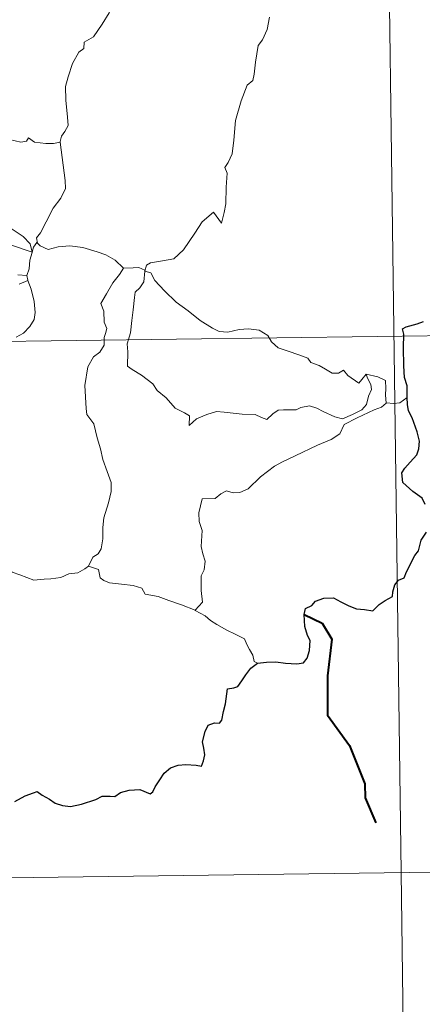
# Model space of a CAD drawing. Units: metres. Extents: x 589909 to 594403, y 4698545 to 4701574.
# Drawn here: x 590584 to 590629, y 4700593 to 4700703 of the extents above; entities that cross this region are included whole.
import ezdxf

# ---------------------------------------------------------------- set-up
doc = ezdxf.new("R2010")
doc.units = ezdxf.units.M
doc.header["$MEASUREMENT"] = 0
doc.layers.add('Level 63', color=7, linetype='Continuous', lineweight=0)

msp = doc.modelspace()

# ---------------------------------------------------------------- linework, layer by layer
at = {"layer": 'Level 63', "linetype": 'Continuous', "lineweight": 0}
for points in [[(590624.58, 4700788.16, -0.74), (590626.98, 4700607.48, -0.74)], [(590596.36, 4700709.86, -0.74), (590595.72, 4700708.19, -0.74), (590595.09, 4700706.88, -0.74), (590594.68, 4700705.3, -0.74), (590594.19, 4700704.01, -0.74), (590593.43, 4700702.76, -0.74), (590592.43, 4700701.34, -0.74), (590591.41, 4700700.71, -0.74), (590591.35, 4700700.03, -0.74), (590590.78, 4700699.62, -0.74), (590590.07, 4700698.32, -0.74), (590589.6, 4700696.83, -0.74), (590589.31, 4700695.74, -0.74), (590589.35, 4700694.2, -0.74), (590589.53, 4700692.31, -0.74), (590589.58, 4700691.38, -0.74), (590589.21, 4700690.71, -0.74), (590588.85, 4700690.19, -0.74), (590588.7, 4700689.58, -0.74), (590588.71, 4700689.48, -0.74)], [(590612.2, 4700703.52, -0.74), (590611.94, 4700702.15, -0.74), (590611.43, 4700700.99, -0.74), (590610.94, 4700700.36, -0.74), (590610.63, 4700698.48, -0.74), (590610.5, 4700697.12, -0.74), (590610.33, 4700696.41, -0.74), (590609.69, 4700695.88, -0.74), (590609.04, 4700694.14, -0.74), (590608.38, 4700691.94, -0.74), (590608.22, 4700689.72, -0.74), (590608.01, 4700688.19, -0.74), (590607.57, 4700687.23, -0.74), (590607.21, 4700686.65, -0.74), (590607.47, 4700686.02, -0.74), (590607.34, 4700684.45, -0.74), (590607.32, 4700682.57, -0.74), (590607.13, 4700681.6, -0.74), (590606.82, 4700680.42, -0.74), (590605.92, 4700681.64, -0.74), (590604.66, 4700680.57, -0.74), (590603.81, 4700679.28, -0.74), (590602.54, 4700677.39, -0.74), (590601.45, 4700676.41, -0.74), (590599.97, 4700676.13, -0.74), (590598.83, 4700675.96, -0.74), (590598.38, 4700675.67, -0.74), (590598.2, 4700675.03, -0.74)], [(590588.71, 4700689.48, -0.74), (590587.95, 4700689.34, -0.74), (590587.09, 4700689.33, -0.74), (590585.8, 4700689.48, -0.74), (590585.15, 4700689.99, -0.74), (590584.91, 4700689.62, -0.74), (590584.28, 4700689.48, -0.74), (590583.01, 4700689.81, -0.74)], [(590588.71, 4700689.48, -0.74), (590589.28, 4700685.18, -0.74), (590589.3, 4700684.3, -0.74), (590588.77, 4700683.21, -0.74), (590587.93, 4700682.08, -0.74), (590587.13, 4700680.56, -0.74), (590586.48, 4700679.33, -0.74), (590586.03, 4700678.77, -0.74), (590586.15, 4700678.15, -0.74)], [(590585.57, 4700677.14, -0.74), (590585.34, 4700678.07, -0.74), (590584.54, 4700678.92, -0.74), (590583.19, 4700679.82, -0.74), (590580.79, 4700680.99, -0.74), (590578.9, 4700681.93, -0.74), (590577.72, 4700682.79, -0.74), (590577.02, 4700683.5, -0.74), (590576.58, 4700684.01, -0.74), (590575.72, 4700684.02, -0.74), (590574.37, 4700683.64, -0.74), (590572.5, 4700682.75, -0.74), (590570.75, 4700681.62, -0.74), (590569.12, 4700680.68, -0.74), (590568.64, 4700680.29, -0.74), (590567.16, 4700680.32, -0.74), (590566.45, 4700680, -0.74), (590565.8, 4700679.84, -0.74), (590564.32, 4700680.01, -0.74), (590562.56, 4700680.38, -0.74), (590561.16, 4700680.65, -0.74), (590559.96, 4700680.36, -0.74), (590558.79, 4700680, -0.74), (590558, 4700679.87, -0.74)], [(590583.22, 4700677.94, -0.74), (590585.57, 4700677.14, -0.74)], [(590586.15, 4700678.15, -0.74), (590586.08, 4700678.24, -0.74), (590585.71, 4700677.7, -0.74), (590585.57, 4700677.14, -0.74)], [(590595.83, 4700675.36, -0.74), (590594.88, 4700676.23, -0.74), (590593.84, 4700676.83, -0.74), (590592.86, 4700677.2, -0.74), (590591.26, 4700677.67, -0.74), (590589.8, 4700677.85, -0.74), (590588.46, 4700677.75, -0.74), (590587.35, 4700677.43, -0.74), (590586.44, 4700677.84, -0.74), (590586.15, 4700678.15, -0.74)], [(590585.57, 4700677.14, -0.74), (590585.57, 4700677.12, -0.74), (590585.29, 4700676.23, -0.74), (590585.23, 4700675.29, -0.74), (590584.96, 4700674.54, -0.74)], [(590595.83, 4700675.36, -0.74), (590595.82, 4700675.36, -0.74), (590595.38, 4700674.64, -0.74), (590594.6, 4700673.69, -0.74), (590593.9, 4700672.47, -0.74), (590593.26, 4700671.39, -0.74), (590593.61, 4700670.53, -0.74), (590593.66, 4700669.28, -0.74), (590593.93, 4700668.56, -0.74), (590593.8, 4700668, -0.74), (590593.63, 4700667.55, -0.74), (590593.64, 4700666.72, -0.74), (590593.17, 4700665.9, -0.74), (590592.46, 4700665.41, -0.74), (590591.82, 4700664.28, -0.74), (590591.46, 4700662.17, -0.74), (590591.61, 4700659.6, -0.74), (590591.69, 4700658.92, -0.74), (590592.48, 4700657.88, -0.74), (590592.85, 4700656.3, -0.74), (590593.24, 4700655.07, -0.74), (590593.51, 4700653.88, -0.74), (590593.99, 4700652.52, -0.74), (590594.41, 4700651.28, -0.74), (590594.44, 4700650.29, -0.74), (590594.12, 4700649.01, -0.74), (590593.6, 4700647.32, -0.74), (590593.5, 4700646.23, -0.74), (590593.51, 4700644.95, -0.74), (590593.31, 4700643.84, -0.74), (590592.98, 4700643.28, -0.74), (590592.36, 4700642.89, -0.74), (590591.89, 4700641.89, -0.74)], [(590598.2, 4700675.03, -0.74), (590598.21, 4700675.12, -0.74), (590597.55, 4700675.43, -0.74), (590596.88, 4700675.37, -0.74), (590595.83, 4700675.36, -0.74)], [(590584.96, 4700674.54, -0.74), (590583.93, 4700674.6, -0.74)], [(590584.96, 4700674.54, -0.74), (590584.96, 4700674.51, -0.74), (590585.06, 4700673.99, -0.74), (590585.08, 4700673.95, -0.74)], [(590623.06, 4700663.45, -0.74), (590623.23, 4700663, -0.74), (590623.6, 4700662.29, -0.74), (590623.68, 4700661.72, -0.74), (590623.31, 4700660.96, -0.74), (590623.1, 4700660.04, -0.74), (590622.59, 4700659.44, -0.74), (590621.52, 4700658.91, -0.74), (590620.4, 4700658.43, -0.74), (590619.56, 4700658.66, -0.74), (590618.24, 4700659.26, -0.74), (590617.51, 4700659.62, -0.74), (590616.7, 4700659.89, -0.74), (590615.71, 4700659.7, -0.74), (590615.22, 4700659.44, -0.74), (590613.8, 4700659.46, -0.74), (590613.19, 4700659.42, -0.74), (590612.57, 4700658.98, -0.74), (590611.92, 4700658.35, -0.74), (590611.31, 4700658.57, -0.74), (590610.59, 4700658.92, -0.74), (590609.14, 4700658.94, -0.74), (590607.1, 4700659.19, -0.74), (590606.27, 4700659.26, -0.74), (590605.19, 4700658.92, -0.74), (590604, 4700658.43, -0.74), (590603.19, 4700657.7, -0.74), (590603.24, 4700658.77, -0.74), (590602.68, 4700659.12, -0.74), (590601.61, 4700659.62, -0.74), (590600.6, 4700660.78, -0.74), (590599.61, 4700661.62, -0.74), (590599.09, 4700662.38, -0.74), (590597.85, 4700663.32, -0.74), (590596.79, 4700663.97, -0.74), (590596.27, 4700664.33, -0.74), (590596.3, 4700665.94, -0.74), (590596.21, 4700666.87, -0.74), (590596.59, 4700668.1, -0.74), (590596.73, 4700669.48, -0.74), (590596.89, 4700670.67, -0.74), (590597.04, 4700672.06, -0.74), (590597.11, 4700672.65, -0.74), (590597.63, 4700673.13, -0.74), (590598.08, 4700673.81, -0.74), (590598.2, 4700675.03, -0.74)], [(590598.2, 4700675.03, -0.74), (590598.87, 4700674.82, -0.74), (590599.32, 4700673.96, -0.74), (590600.43, 4700672.79, -0.74), (590601.72, 4700671.53, -0.74), (590603.06, 4700670.55, -0.74), (590604.43, 4700669.49, -0.74), (590605.79, 4700668.62, -0.74), (590606.55, 4700668.25, -0.74), (590607.52, 4700668.16, -0.74), (590608.8, 4700668.46, -0.74), (590609.84, 4700668.55, -0.74), (590611.05, 4700668.37, -0.74), (590612.01, 4700667.8, -0.74), (590612.45, 4700667.08, -0.74), (590613.19, 4700666.4, -0.74), (590614.21, 4700666.05, -0.74), (590615.61, 4700665.58, -0.74), (590616.52, 4700665.23, -0.74), (590616.86, 4700664.76, -0.74), (590617.77, 4700664.43, -0.74), (590618.49, 4700663.99, -0.74), (590619.26, 4700663.55, -0.74), (590619.97, 4700663.56, -0.74), (590620.51, 4700663.9, -0.74), (590621, 4700663.3, -0.74), (590622.24, 4700662.45, -0.74), (590622.59, 4700662.85, -0.74), (590623.06, 4700663.45, -0.74)], [(590585.08, 4700673.95, -0.74), (590585.45, 4700673.01, -0.74), (590585.78, 4700671.59, -0.74), (590585.91, 4700670.37, -0.74), (590585.78, 4700669.6, -0.74), (590585.3, 4700668.8, -0.74), (590584.57, 4700668.04, -0.74), (590583.77, 4700667.61, -0.74)], [(590584.08, 4700673.56, -0.74), (590585.08, 4700673.95, -0.74)], [(590184.81, 4700661.85, -0.74), (590714.45, 4700668.88, -0.74)], [(590625.33, 4700660.19, -0.74), (590625.23, 4700661.11, -0.74), (590625.26, 4700661.85, -0.74), (590625.25, 4700662.72, -0.74), (590624.38, 4700663.14, -0.74), (590623.06, 4700663.45, -0.74)], [(590625.33, 4700660.19, -0.74), (590625.35, 4700660.21, -0.74), (590626.13, 4700660.15, -0.74), (590626.83, 4700660.22, -0.74), (590627.68, 4700660.82, -0.74)], [(590603.85, 4700636.93, -0.74), (590604.69, 4700637.85, -0.74), (590604.54, 4700639.17, -0.74), (590604.52, 4700640.82, -0.74), (590604.86, 4700641.48, -0.74), (590604.99, 4700642.46, -0.74), (590604.71, 4700643.26, -0.74), (590604.54, 4700644.08, -0.74), (590604.65, 4700645.91, -0.74), (590604.3, 4700646.89, -0.74), (590604.27, 4700647.88, -0.74), (590604.65, 4700649.43, -0.74), (590606.1, 4700649.48, -0.74), (590606.76, 4700650.02, -0.74), (590607.39, 4700650.34, -0.74), (590608.13, 4700650.13, -0.74), (590608.89, 4700650.17, -0.74), (590609.81, 4700650.58, -0.74), (590611.21, 4700651.91, -0.74), (590612.77, 4700653.1, -0.74), (590613.68, 4700653.61, -0.74), (590615.09, 4700654.28, -0.74), (590617.6, 4700655.48, -0.74), (590619.12, 4700656.1, -0.74), (590620.11, 4700656.74, -0.74), (590620.58, 4700657.79, -0.74), (590622.05, 4700658.56, -0.74), (590623.97, 4700659.45, -0.74), (590624.78, 4700659.73, -0.74), (590625.33, 4700660.19, -0.74)], [(590591.89, 4700641.89, -0.74), (590591.48, 4700641.59, -0.74), (590590.69, 4700641.14, -0.74), (590589.68, 4700641.01, -0.74), (590588.77, 4700640.63, -0.74), (590587.67, 4700640.48, -0.74), (590586.92, 4700640.44, -0.74), (590585.73, 4700640.33, -0.74), (590584.17, 4700640.91, -0.74), (590583.31, 4700641.23, -0.74), (590582.76, 4700641.91, -0.74), (590581.9, 4700642.34, -0.74), (590581.38, 4700642.84, -0.74)], [(590603.85, 4700636.93, -0.74), (590602.31, 4700637.55, -0.74), (590600.91, 4700638.05, -0.74), (590599.72, 4700638.49, -0.74), (590598.25, 4700638.76, -0.74), (590597.88, 4700639.43, -0.74), (590596.88, 4700639.71, -0.74), (590595.57, 4700639.88, -0.74), (590594.25, 4700640.03, -0.74), (590593.59, 4700640.27, -0.74), (590593.21, 4700640.56, -0.74), (590592.99, 4700641.52, -0.74), (590591.89, 4700641.89, -0.74)], [(590610.86, 4700631, -0.74), (590610.48, 4700631.2, -0.74), (590610.33, 4700631.91, -0.74), (590609.95, 4700632.52, -0.74), (590609.65, 4700633.09, -0.74), (590609.4, 4700633.71, -0.74), (590608.35, 4700634.24, -0.74), (590607.41, 4700634.72, -0.74), (590606.28, 4700635.32, -0.74), (590605.57, 4700635.8, -0.74), (590605, 4700636.31, -0.74), (590603.87, 4700636.92, -0.74), (590603.85, 4700636.93, -0.74)], [(590185.61, 4700601.62, -0.74), (590715.25, 4700608.65, -0.74)], [(590626.98, 4700607.48, -0.74), (590628.57, 4700487.02, -0.74)]]:
    msp.add_polyline3d(points, dxfattribs=at)
at = {"layer": 'Level 63', "linetype": 'Continuous', "lineweight": 30}
for points in [[(590627.68, 4700660.82, -0.74), (590627.66, 4700662.15, -0.74), (590627.38, 4700663.09, -0.74), (590627.31, 4700664.39, -0.74), (590627.27, 4700666.42, -0.74), (590627.28, 4700667.92, -0.74), (590627.13, 4700668.53, -0.74), (590627.56, 4700668.76, -0.74), (590628.78, 4700669.09, -0.74), (590629.52, 4700669.36, -0.74)], [(590629.7, 4700648.81, -0.74), (590629.34, 4700649.52, -0.74), (590628.31, 4700650.28, -0.74), (590627.2, 4700651.3, -0.74), (590627.09, 4700652.38, -0.74), (590627.41, 4700652.89, -0.74), (590628, 4700653.57, -0.74), (590628.74, 4700654.39, -0.74), (590628.99, 4700655.07, -0.74), (590629.04, 4700655.94, -0.74), (590628.79, 4700656.99, -0.74), (590628.24, 4700658.56, -0.74), (590627.81, 4700659.33, -0.74), (590627.69, 4700660.03, -0.74), (590627.68, 4700660.82, -0.74)], [(590610.86, 4700631, -0.74), (590611.87, 4700631.1, -0.74), (590612.93, 4700631.15, -0.74), (590614.01, 4700631.01, -0.74), (590615.29, 4700630.92, -0.74), (590616.01, 4700631.02, -0.74), (590616.45, 4700631.54, -0.74), (590616.72, 4700632.42, -0.74), (590616.76, 4700633.54, -0.74), (590616.47, 4700634.11, -0.74), (590616.18, 4700635.11, -0.74), (590616.11, 4700636.46, -0.74), (590616.27, 4700637.15, -0.74), (590616.96, 4700637.47, -0.74), (590617.37, 4700637.95, -0.74), (590618.32, 4700638.31, -0.74), (590619.39, 4700638.32, -0.74), (590620.22, 4700637.89, -0.74), (590621.11, 4700637.42, -0.74), (590621.99, 4700637.1, -0.74), (590622.87, 4700637.01, -0.74), (590623.83, 4700636.89, -0.74), (590624.53, 4700637.59, -0.74), (590625.21, 4700638.03, -0.74), (590626.01, 4700638.5, -0.74), (590626.05, 4700638.99, -0.74), (590626.3, 4700639.8, -0.74), (590626.7, 4700640.31, -0.74), (590627.32, 4700640.59, -0.74), (590627.59, 4700641.25, -0.74), (590628.55, 4700643.08, -0.74), (590628.94, 4700643.6, -0.74), (590629.26, 4700644.8, -0.74), (590629.85, 4700645.71, -0.74)], [(590583.61, 4700615.48, -0.74), (590584.77, 4700616.1, -0.74), (590585.69, 4700616.45, -0.74), (590586.12, 4700616.57, -0.74), (590586.68, 4700616.16, -0.74), (590587.5, 4700615.71, -0.74), (590588.15, 4700615.26, -0.74), (590588.97, 4700615.02, -0.74), (590589.85, 4700614.9, -0.74), (590591.08, 4700615.16, -0.74), (590592.69, 4700615.68, -0.74), (590593.41, 4700616.08, -0.74), (590594.32, 4700616.05, -0.74), (590594.83, 4700616.04, -0.74), (590595.47, 4700616.48, -0.74), (590596.46, 4700616.73, -0.74), (590597.66, 4700616.81, -0.74), (590598.81, 4700616.33, -0.74), (590599.1, 4700616.54, -0.74), (590599.36, 4700617.11, -0.74), (590599.91, 4700617.88, -0.74), (590600.39, 4700618.66, -0.74), (590601.1, 4700619.24, -0.74), (590601.97, 4700619.56, -0.74), (590602.83, 4700619.63, -0.74), (590603.99, 4700619.53, -0.74), (590604.56, 4700619.44, -0.74), (590604.81, 4700620.02, -0.74), (590604.93, 4700620.71, -0.74), (590604.82, 4700621.47, -0.74), (590604.68, 4700622.18, -0.74), (590604.99, 4700623.31, -0.74), (590605.33, 4700624.04, -0.74), (590606.02, 4700624.29, -0.74), (590606.61, 4700624.24, -0.74), (590606.86, 4700624.61, -0.74), (590607.05, 4700625.57, -0.74), (590607.27, 4700626.43, -0.74), (590607.41, 4700627.55, -0.74), (590607.49, 4700628.13, -0.74), (590608.22, 4700628.21, -0.74), (590608.67, 4700628.39, -0.74), (590609.12, 4700629, -0.74), (590609.54, 4700629.69, -0.74), (590610.11, 4700630.43, -0.74), (590610.86, 4700631, -0.74)]]:
    msp.add_polyline3d(points, dxfattribs=at)
at = {"layer": 'Level 63', "linetype": 'Continuous', "lineweight": 40}
msp.add_polyline3d([(590616.11, 4700636.46, -0.74), (590618.12, 4700635.47, -0.74), (590619.2, 4700633.7, -0.74), (590618.74, 4700629.58, -0.74), (590618.71, 4700625.17, -0.74), (590621.19, 4700621.74, -0.74), (590622.93, 4700617.46, -0.74), (590622.96, 4700615.88, -0.74), (590624.16, 4700613.06, -0.74)], dxfattribs=at)

doc.saveas('drawing.dxf')
